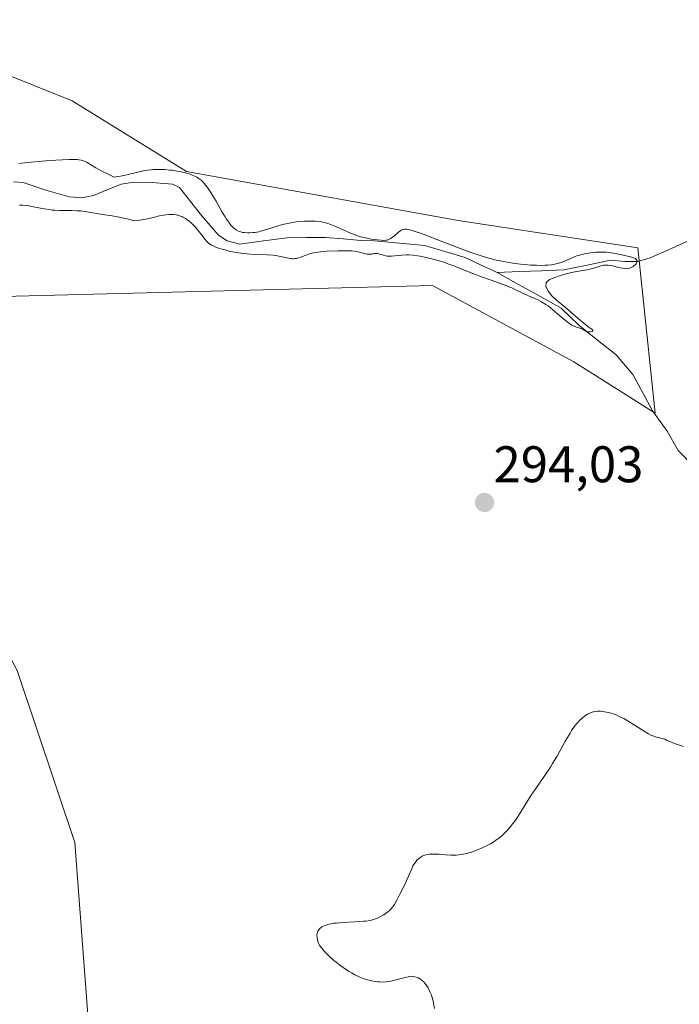
# Model space of a CAD drawing. Units: metres. Extents: x 622168 to 625664, y 4667030 to 4669409.
# Drawn here: x 623023 to 623152, y 4667376 to 4667567 of the extents above; entities that cross this region are included whole.
import ezdxf
from ezdxf.enums import TextEntityAlignment as Align

# ---------------------------------------------------------------- set-up
doc = ezdxf.new("R2010")
doc.units = ezdxf.units.M
doc.header["$MEASUREMENT"] = 0
for name, color, linetype, lineweight in [('Carátula', 7, 'Continuous', 5), ('Corriente natural lineal', 142, 'Continuous', 13), ('Cultivos herbáceos CxS', 92, 'Continuous', 0), ('Curva de nivel normal', 36, 'Continuous', 0), ('Pastizal CxS', 92, 'Continuous', 0), ('Punto de cota en terreno', 7, 'Continuous', 0), ('Rótulo de punto de cota en terreno', 19, 'Continuous', 0), ('Suelo desnudo CxS', 43, 'Continuous', 0)]:
    doc.layers.add(name, color=color, linetype=linetype, lineweight=lineweight)
doc.styles.add('Arial', font='txt', dxfattribs={"height": 0.2})

# ---------------------------------------------------------------- blocks, each defined once
blk = doc.blocks.new('*U154')
at = {"layer": 'Pastizal CxS', "color": 92, "linetype": 'Continuous', "lineweight": 0}
blk.add_polyline3d([(622999.2141, 4667572.0185, 291.7279), (623017.5815, 4667557.6933, 291.0234), (623033.4563, 4667551.3407, 291.1665), (623055.6795, 4667537.5759, 289.5858), (623108.5931, 4667528.0475, 291.8106), (623143.5163, 4667522.7537, 291.1298), (623146.9403, 4667490.5635, 291.7679), (623146.9403, 4667490.5635, 291.7679), (623131.0763, 4667500.5643, 293.2246), (623103.5611, 4667515.3875, 292.5633), (623019.9571, 4667513.2689, 291.0316), (623005.6493, 4667507.2149, 290.2537), (622973.3929, 4667509.0337, 287.4376), (622957.7931, 4667503.3945, 289.3702), (622946.9367, 4667509.0335, 290.7615), (622933.4527, 4667519.2761, 290.3595), (622909.1123, 4667533.0411, 289.8718), (622892.1795, 4667554.2173, 289.6057), (622875.2475, 4667587.0395, 288.8932)], dxfattribs=at)
blk = doc.blocks.new('*U202')
at = {"layer": 'Curva de nivel normal', "color": 36, "linetype": 'Continuous', "lineweight": 0}
blk.add_polyline3d([(623103.98, 4667374.8, 295), (623103.8, 4667375.79, 295), (623103.68, 4667376.27, 295), (623103.45, 4667377.09, 295), (623103.31, 4667377.48, 295), (623103.09, 4667378.04, 295), (623102.71, 4667378.81, 295), (623102.43, 4667379.27, 295), (623102.28, 4667379.48, 295), (623102.05, 4667379.77, 295), (623101.81, 4667380.03, 295), (623101.64, 4667380.18, 295), (623101.3, 4667380.45, 295), (623101.12, 4667380.57, 295), (623100.76, 4667380.76, 295), (623100.4, 4667380.9, 295), (623100.15, 4667380.97, 295), (623099.66, 4667381.03, 295), (623099.39, 4667381.04, 295), (623098.83, 4667380.97, 295), (623098.26, 4667380.84, 295), (623096.98, 4667380.47, 295), (623095.99, 4667380.22, 295), (623095.46, 4667380.11, 295), (623094.63, 4667379.99, 295), (623093.78, 4667379.93, 295), (623093.35, 4667379.94, 295), (623092.92, 4667379.97, 295), (623092.05, 4667380.09, 295), (623091.2, 4667380.28, 295), (623090.65, 4667380.45, 295), (623090.29, 4667380.57, 295), (623089.59, 4667380.84, 295), (623089.21, 4667381, 295), (623088.48, 4667381.34, 295), (623087.79, 4667381.72, 295), (623087.34, 4667381.99, 295), (623086.45, 4667382.57, 295), (623085.46, 4667383.29, 295), (623084.82, 4667383.79, 295), (623084.41, 4667384.13, 295), (623083.63, 4667384.82, 295), (623083.11, 4667385.32, 295), (623082.5, 4667385.96, 295), (623082.24, 4667386.27, 295), (623081.75, 4667386.91, 295), (623081.62, 4667387.11, 295), (623081.42, 4667387.49, 295), (623081.27, 4667387.85, 295), (623081.2, 4667388.09, 295), (623081.11, 4667388.59, 295), (623081.09, 4667388.95, 295), (623081.1, 4667389.12, 295), (623081.14, 4667389.4, 295), (623081.21, 4667389.66, 295), (623081.26, 4667389.8, 295), (623081.41, 4667390.05, 295), (623081.5, 4667390.17, 295), (623081.67, 4667390.35, 295), (623081.92, 4667390.55, 295), (623082.07, 4667390.64, 295), (623082.31, 4667390.77, 295), (623082.73, 4667390.95, 295), (623083.22, 4667391.1, 295), (623083.49, 4667391.17, 295), (623084.4, 4667391.35, 295), (623084.92, 4667391.41, 295), (623086.05, 4667391.51, 295), (623088.47, 4667391.63, 295), (623090.14, 4667391.74, 295), (623090.63, 4667391.79, 295), (623091.47, 4667391.93, 295), (623092.19, 4667392.12, 295), (623092.61, 4667392.26, 295), (623092.88, 4667392.36, 295), (623093.36, 4667392.59, 295), (623094.1, 4667393.01, 295), (623094.54, 4667393.32, 295), (623094.81, 4667393.53, 295), (623095.29, 4667393.94, 295), (623095.69, 4667394.35, 295), (623095.87, 4667394.58, 295), (623096.16, 4667395, 295), (623096.67, 4667395.88, 295), (623097.32, 4667397.13, 295), (623098.24, 4667399.06, 295), (623098.66, 4667399.96, 295), (623099.53, 4667401.98, 295), (623099.78, 4667402.5, 295), (623099.91, 4667402.74, 295), (623100.18, 4667403.14, 295), (623100.32, 4667403.34, 295), (623100.56, 4667403.61, 295), (623100.94, 4667403.99, 295), (623101.37, 4667404.3, 295), (623101.6, 4667404.43, 295), (623101.84, 4667404.54, 295), (623102.36, 4667404.7, 295), (623102.94, 4667404.8, 295), (623103.37, 4667404.83, 295), (623103.67, 4667404.83, 295), (623104.34, 4667404.81, 295), (623104.9, 4667404.77, 295), (623106.12, 4667404.66, 295), (623107.12, 4667404.61, 295), (623108.16, 4667404.62, 295), (623108.68, 4667404.67, 295), (623109.22, 4667404.74, 295), (623109.57, 4667404.8, 295), (623110.28, 4667404.96, 295), (623111.32, 4667405.27, 295), (623112, 4667405.51, 295), (623113.25, 4667406.02, 295), (623114.36, 4667406.56, 295), (623114.87, 4667406.83, 295), (623115.58, 4667407.27, 295), (623115.93, 4667407.51, 295), (623116.6, 4667408.01, 295), (623117.2, 4667408.51, 295), (623117.49, 4667408.78, 295), (623117.93, 4667409.22, 295), (623118.59, 4667409.94, 295), (623119.24, 4667410.75, 295), (623119.57, 4667411.2, 295), (623120.22, 4667412.17, 295), (623121.59, 4667414.4, 295), (623122.77, 4667416.26, 295), (623123.66, 4667417.57, 295), (623125.57, 4667420.31, 295), (623126.51, 4667421.73, 295), (623126.96, 4667422.45, 295), (623127.82, 4667423.89, 295), (623129.34, 4667426.63, 295), (623130.02, 4667427.83, 295), (623130.34, 4667428.37, 295), (623130.65, 4667428.85, 295), (623131.23, 4667429.68, 295), (623131.78, 4667430.35, 295), (623132.13, 4667430.72, 295), (623132.79, 4667431.33, 295), (623133.42, 4667431.81, 295), (623133.72, 4667432.01, 295), (623134.19, 4667432.25, 295), (623134.66, 4667432.43, 295), (623134.91, 4667432.5, 295), (623135.16, 4667432.55, 295), (623135.69, 4667432.61, 295), (623136.25, 4667432.61, 295), (623136.64, 4667432.58, 295), (623137.46, 4667432.45, 295), (623138.34, 4667432.23, 295), (623138.81, 4667432.07, 295), (623139.56, 4667431.78, 295), (623140.37, 4667431.4, 295), (623140.8, 4667431.17, 295), (623142.18, 4667430.37, 295), (623144.74, 4667428.74, 295), (623145.61, 4667428.22, 295), (623146.06, 4667427.98, 295), (623146.32, 4667427.87, 295), (623146.81, 4667427.69, 295), (623147.19, 4667427.59, 295), (623148.03, 4667427.38, 295), (623148.76, 4667427.14, 295), (623149.13, 4667426.99, 295), (623150.05, 4667426.6, 295), (623151.05, 4667426.21, 295), (623152.44, 4667425.73, 295)], dxfattribs=at)
blk = doc.blocks.new('*U204')
at = {"layer": 'Curva de nivel normal', "color": 36, "linetype": 'Continuous', "lineweight": 0}
blk.add_polyline3d([(623023.19, 4667531.05, 290), (623023.84, 4667531.03, 290), (623024.59, 4667530.97, 290), (623025.01, 4667530.91, 290), (623025.95, 4667530.75, 290), (623028.04, 4667530.35, 290), (623029.1, 4667530.17, 290), (623029.6, 4667530.1, 290), (623030.09, 4667530.05, 290), (623031.01, 4667530, 290), (623031.59, 4667530, 290), (623032.66, 4667530.01, 290), (623033.4, 4667530.01, 290), (623034.46, 4667529.97, 290), (623035.12, 4667529.92, 290), (623036.39, 4667529.74, 290), (623037, 4667529.63, 290), (623038.29, 4667529.39, 290), (623039.38, 4667529.22, 290), (623041.26, 4667528.96, 290), (623042.62, 4667528.7, 290), (623044.41, 4667528.29, 290), (623045.51, 4667528, 290), (623046.18, 4667528.07, 290), (623047.41, 4667528.26, 290), (623048.15, 4667528.41, 290), (623049.51, 4667528.73, 290), (623050.46, 4667528.95, 290), (623051.28, 4667529.11, 290), (623051.69, 4667529.16, 290), (623052.28, 4667529.22, 290), (623052.86, 4667529.23, 290), (623053.15, 4667529.22, 290), (623053.71, 4667529.15, 290), (623053.98, 4667529.09, 290), (623054.38, 4667528.98, 290), (623054.78, 4667528.83, 290), (623055.03, 4667528.71, 290), (623055.53, 4667528.43, 290), (623055.77, 4667528.27, 290), (623056.23, 4667527.93, 290), (623056.67, 4667527.56, 290), (623056.94, 4667527.3, 290), (623057.44, 4667526.78, 290), (623057.93, 4667526.2, 290), (623058.74, 4667525.12, 290), (623059.27, 4667524.4, 290), (623059.59, 4667524.03, 290), (623059.77, 4667523.86, 290), (623060.06, 4667523.61, 290), (623060.4, 4667523.37, 290), (623060.59, 4667523.26, 290), (623061.04, 4667523.04, 290), (623061.3, 4667522.93, 290), (623061.73, 4667522.76, 290), (623062.65, 4667522.47, 290), (623063.17, 4667522.33, 290), (623064.01, 4667522.12, 290), (623065.36, 4667521.85, 290), (623066.77, 4667521.64, 290), (623067.48, 4667521.56, 290), (623068.86, 4667521.46, 290), (623071.42, 4667521.37, 290), (623072.55, 4667521.3, 290), (623073.07, 4667521.25, 290), (623074, 4667521.09, 290), (623075.55, 4667520.73, 290), (623076.01, 4667520.65, 290), (623076.23, 4667520.63, 290), (623076.56, 4667520.62, 290), (623076.88, 4667520.65, 290), (623077.1, 4667520.69, 290), (623077.52, 4667520.8, 290), (623077.95, 4667520.94, 290), (623078.81, 4667521.28, 290), (623079.47, 4667521.52, 290), (623079.8, 4667521.63, 290), (623080.49, 4667521.79, 290), (623081.24, 4667521.91, 290), (623081.78, 4667521.98, 290), (623083.02, 4667522.07, 290), (623085.25, 4667522.17, 290), (623086.39, 4667522.18, 290), (623087.44, 4667522.16, 290), (623087.9, 4667522.13, 290), (623088.32, 4667522.09, 290), (623089.02, 4667521.98, 290), (623089.56, 4667521.85, 290), (623090.34, 4667521.61, 290), (623090.79, 4667521.5, 290), (623091.06, 4667521.48, 290), (623091.23, 4667521.48, 290), (623091.58, 4667521.51, 290), (623091.76, 4667521.54, 290), (623092.15, 4667521.61, 290), (623092.47, 4667521.65, 290), (623092.79, 4667521.65, 290), (623092.95, 4667521.63, 290), (623093.29, 4667521.54, 290), (623094.05, 4667521.29, 290), (623094.51, 4667521.18, 290), (623094.76, 4667521.15, 290), (623095.03, 4667521.14, 290), (623095.63, 4667521.15, 290), (623097.63, 4667521.34, 290), (623098.54, 4667521.38, 290), (623099.02, 4667521.37, 290), (623099.79, 4667521.31, 290), (623100.67, 4667521.2, 290), (623101.16, 4667521.11, 290), (623102.63, 4667520.79, 290), (623103.44, 4667520.59, 290), (623104.69, 4667520.25, 290), (623105.95, 4667519.86, 290), (623106.57, 4667519.65, 290), (623107.76, 4667519.21, 290), (623110.09, 4667518.28, 290), (623111.95, 4667517.55, 290), (623113.31, 4667517.06, 290), (623116.11, 4667516.09, 290), (623118.04, 4667515.37, 290), (623119.15, 4667514.9, 290), (623119.82, 4667514.6, 290), (623122.28, 4667513.42, 290), (623123.94, 4667512.69, 290), (623124.79, 4667512.26, 290), (623125.66, 4667511.74, 290), (623126.11, 4667511.43, 290), (623127.02, 4667510.71, 290), (623128.84, 4667509.11, 290), (623129.69, 4667508.39, 290), (623130.09, 4667508.1, 290), (623130.47, 4667507.85, 290), (623130.71, 4667507.71, 290), (623131.16, 4667507.48, 290), (623131.57, 4667507.31, 290), (623132.25, 4667507.1, 290), (623132.63, 4667506.98, 290), (623132.9, 4667506.85, 290), (623133.28, 4667506.59, 290), (623133.49, 4667506.49, 290), (623133.61, 4667506.45, 290), (623133.81, 4667506.41, 290), (623134.26, 4667506.4, 290), (623134.56, 4667506.44, 290), (623134.71, 4667506.49, 290), (623134.8, 4667506.59, 290), (623134.76, 4667506.72, 290), (623134.65, 4667506.85, 290), (623134.36, 4667507.05, 290), (623134.1, 4667507.2, 290), (623131.92, 4667508.99, 290), (623129.46, 4667511.12, 290), (623127.69, 4667512.58, 290), (623126.79, 4667513.41, 290), (623126.13, 4667514.24, 290), (623125.64, 4667515.23, 290), (623125.7, 4667516.03, 290), (623126.36, 4667516.56, 290), (623127.37, 4667516.99, 290), (623128.47, 4667517.38, 290), (623129.57, 4667517.68, 290), (623130.63, 4667517.92, 290), (623131.67, 4667518.17, 290), (623132.81, 4667518.35, 290), (623134.02, 4667518.56, 290), (623135.17, 4667518.88, 290), (623136.13, 4667519.18, 290), (623136.94, 4667519.35, 290), (623137.74, 4667519.37, 290), (623138.64, 4667519.21, 290), (623139.74, 4667518.94, 290), (623140.92, 4667518.75, 290), (623141.92, 4667518.81, 290), (623142.66, 4667519.14, 290), (623143.18, 4667519.66, 290), (623143.4, 4667520.21, 290), (623143.09, 4667520.66, 290), (623142.11, 4667521.01, 290), (623140.13, 4667521.42, 290), (623138.06, 4667521.83, 290), (623137.37, 4667521.9, 290), (623136.59, 4667521.93, 290), (623136.17, 4667521.92, 290), (623135.35, 4667521.88, 290), (623134.92, 4667521.85, 290), (623134.26, 4667521.77, 290), (623133.23, 4667521.58, 290), (623132.19, 4667521.32, 290), (623131.69, 4667521.16, 290), (623131.03, 4667520.9, 290), (623129.7, 4667520.33, 290), (623128.63, 4667519.92, 290), (623127.84, 4667519.68, 290), (623127.41, 4667519.58, 290), (623126.73, 4667519.46, 290), (623126, 4667519.38, 290), (623125.48, 4667519.35, 290), (623124.4, 4667519.33, 290), (623123.83, 4667519.34, 290), (623122.68, 4667519.39, 290), (623121.5, 4667519.49, 290), (623120.73, 4667519.57, 290), (623119.21, 4667519.77, 290), (623117.76, 4667520, 290), (623117.05, 4667520.13, 290), (623115.98, 4667520.36, 290), (623114.3, 4667520.79, 290), (623112.44, 4667521.36, 290), (623111.42, 4667521.71, 290), (623109.15, 4667522.53, 290), (623104.41, 4667524.36, 290), (623101.41, 4667525.52, 290), (623099.99, 4667526.01, 290), (623099.44, 4667526.18, 290), (623098.84, 4667526.32, 290), (623098.59, 4667526.35, 290), (623098.17, 4667526.36, 290), (623097.93, 4667526.32, 290), (623097.78, 4667526.28, 290), (623097.5, 4667526.15, 290), (623097.35, 4667526.06, 290), (623097.04, 4667525.83, 290), (623096.1, 4667525, 290), (623095.42, 4667524.54, 290), (623095.14, 4667524.4, 290), (623094.73, 4667524.25, 290), (623094.51, 4667524.22, 290), (623094.09, 4667524.2, 290), (623093.58, 4667524.25, 290), (623092.87, 4667524.28, 290), (623092.36, 4667524.35, 290), (623091.65, 4667524.45, 290), (623090.84, 4667524.61, 290), (623089.93, 4667524.83, 290), (623089.3, 4667524.97, 290), (623088.18, 4667525.39, 290), (623087.62, 4667525.61, 290), (623086.9, 4667525.93, 290), (623085.49, 4667526.58, 290), (623084.44, 4667527.03, 290), (623083.73, 4667527.3, 290), (623083.38, 4667527.42, 290), (623082.83, 4667527.58, 290), (623082.27, 4667527.71, 290), (623081.89, 4667527.78, 290), (623081.12, 4667527.89, 290), (623080.74, 4667527.92, 290), (623079.96, 4667527.96, 290), (623079.19, 4667527.96, 290), (623078.67, 4667527.95, 290), (623077.66, 4667527.86, 290), (623077.11, 4667527.8, 290), (623076.04, 4667527.63, 290), (623075.03, 4667527.41, 290), (623074.39, 4667527.25, 290), (623073.19, 4667526.91, 290), (623070.85, 4667526.16, 290), (623070.12, 4667525.96, 290), (623069.76, 4667525.88, 290), (623069.02, 4667525.75, 290), (623068.69, 4667525.71, 290), (623068.05, 4667525.67, 290), (623067.59, 4667525.67, 290), (623066.93, 4667525.71, 290), (623066.64, 4667525.75, 290), (623066.09, 4667525.89, 290), (623065.85, 4667525.98, 290), (623065.4, 4667526.22, 290), (623065.11, 4667526.42, 290), (623064.93, 4667526.58, 290), (623064.56, 4667526.94, 290), (623064.35, 4667527.18, 290), (623063.92, 4667527.72, 290), (623063.49, 4667528.33, 290), (623063.21, 4667528.77, 290), (623062.66, 4667529.68, 290), (623062.25, 4667530.4, 290), (623061.47, 4667531.83, 290), (623060.86, 4667532.89, 290), (623060.21, 4667533.89, 290), (623059.77, 4667534.5, 290), (623059.2, 4667535.21, 290), (623058.93, 4667535.51, 290), (623058.56, 4667535.89, 290), (623058.38, 4667536.04, 290), (623058.01, 4667536.32, 290), (623057.75, 4667536.48, 290), (623057.16, 4667536.77, 290), (623056.42, 4667537.05, 290), (623055.99, 4667537.19, 290), (623055.24, 4667537.39, 290), (623054.37, 4667537.59, 290), (623053.87, 4667537.68, 290), (623052.9, 4667537.82, 290), (623052.38, 4667537.88, 290), (623051.55, 4667537.95, 290), (623050.68, 4667537.98, 290), (623050.24, 4667537.99, 290), (623049.32, 4667537.96, 290), (623048.86, 4667537.92, 290), (623048.15, 4667537.84, 290), (623047.68, 4667537.77, 290), (623046.73, 4667537.59, 290), (623043.84, 4667536.91, 290), (623042.86, 4667536.7, 290), (623042.38, 4667536.61, 290), (623041.64, 4667536.51, 290), (623040.75, 4667536.92, 290), (623039.24, 4667537.67, 290), (623038.04, 4667538.33, 290), (623036.37, 4667539.31, 290), (623035.84, 4667539.59, 290), (623035.59, 4667539.69, 290), (623035.2, 4667539.81, 290), (623034.75, 4667539.88, 290), (623034.49, 4667539.9, 290), (623034.04, 4667539.92, 290), (623032.86, 4667539.9, 290), (623030.31, 4667539.77, 290), (623028.35, 4667539.64, 290), (623024.79, 4667539.35, 290), (623023.08, 4667539.16, 290)], dxfattribs=at)
blk = doc.blocks.new('5PATER')
at = {"layer": 'Carátula', "linetype": 'Continuous', "lineweight": 5}
h = blk.add_hatch(color=250, dxfattribs=at)
edge = h.paths.add_edge_path()
edge.add_ellipse((0, 0.01), major_axis=(-1.33, -1.34), ratio=0.999422, start_angle=0, end_angle=360)

msp = doc.modelspace()

# ---------------------------------------------------------------- linework, layer by layer
at = {"layer": 'Corriente natural lineal', "color": 142, "linetype": 'Continuous', "lineweight": 13}
for points in [[(623116.19, 4667517.95, 289.53), (623113.06, 4667519.4, 289.44), (623109.92, 4667520.85, 290.01), (623106, 4667522.02, 289.89), (623102.07, 4667523.18, 289.12), (623097.19, 4667523.65, 288.96), (623092.3, 4667524.11, 289.01), (623089.62, 4667524.16, 288.99), (623086.2, 4667524.47, 289.09), (623082.77, 4667524.78, 289.14), (623079.03, 4667524.75, 289.11), (623075.28, 4667524.72, 289.11), (623070.69, 4667524.1, 288.85), (623066.09, 4667523.47, 288.6), (623063.65, 4667524.12, 289.02), (623061.95, 4667525.2, 289.13), (623060.31, 4667527.09, 289.19), (623058.67, 4667528.98, 289.1), (623056.5, 4667531.75, 288.67), (623054.32, 4667534.51, 288.74), (623052.96, 4667535.15, 288.92), (623049.02, 4667535.47, 288.94), (623045.44, 4667535.53, 289.05), (623042.97, 4667535.11, 288.97), (623040.3, 4667534.02, 288.33), (623037.63, 4667532.93, 288.39), (623035.36, 4667532.44, 288.66), (623032.86, 4667532.65, 288.56), (623028.36, 4667533.96, 288.16), (623023.96, 4667535.48, 288.46), (623022.06, 4667535.6, 288.57)], [(623190.95, 4667531.88, 292.22), (623187.54, 4667531.42, 292.4), (623184.12, 4667530.95, 292.38), (623179.55, 4667530.77, 292.46), (623176.91, 4667530.38, 292.64), (623174.17, 4667529.56, 291.98), (623169.76, 4667527.22, 291.6), (623167, 4667526.06, 291.83), (623164.62, 4667525.34, 291.59), (623161.44, 4667525.14, 291.35), (623158.26, 4667524.94, 291.33), (623155.68, 4667524.45, 291.1), (623153.1, 4667523.95, 290.58), (623149.51, 4667522.38, 291.05), (623145.91, 4667520.81, 291.77), (623143.51, 4667520.11, 291.23), (623141.03, 4667520.06, 290.66), (623138.24, 4667520.32, 291.07), (623133.68, 4667519.4, 290.73), (623129.12, 4667518.47, 289.87), (623124.81, 4667518.3, 289.69), (623120.5, 4667518.12, 289.35), (623116.19, 4667517.95, 289.53)], [(623154.24, 4667480.4, 291.91), (623151.4, 4667483.33, 290.99), (623149.25, 4667487.08, 292.49), (623146.39, 4667491.01, 291.45), (623144.48, 4667494.56, 291.46), (623142.56, 4667498.11, 291.09), (623139.34, 4667501.93, 291.5), (623135.71, 4667504.81, 290.97), (623132.08, 4667507.68, 290.29), (623128.64, 4667511, 291.01), (623124.49, 4667513.32, 290.25), (623120.34, 4667515.63, 289.89), (623116.19, 4667517.95, 289.53)]]:
    msp.add_polyline3d(points, dxfattribs=at)
at = {"layer": 'Cultivos herbáceos CxS', "color": 92, "linetype": 'Continuous', "lineweight": 0}
for points in [[(622905.33, 4667713.12, 285.16), (622901.17, 4667704.87, 286.21), (622902.23, 4667693.22, 286.89), (622907.52, 4667686.87, 287.75), (622931.86, 4667667.81, 289.96), (622951.18, 4667662.17, 291.85), (622946.01, 4667656.26, 292.2), (622936.4, 4667648.87, 291.93), (622935.66, 4667630.4, 292.39), (622940.84, 4667610.44, 294.43), (622951.18, 4667589.75, 293.36), (622968.92, 4667575.71, 292.41), (622986.65, 4667575.71, 292.28), (622999.21, 4667572.02, 291.73), (623017.58, 4667557.69, 291.02), (623033.46, 4667551.34, 291.17), (623055.68, 4667537.58, 289.59), (623108.59, 4667528.05, 291.81), (623143.52, 4667522.75, 291.13), (623146.94, 4667490.56, 291.77), (623131.08, 4667500.56, 293.22), (623103.56, 4667515.39, 292.56), (623019.96, 4667513.27, 291.03), (623005.65, 4667507.21, 290.25)], [(623173.99, 4667358.35, 297.43), (623067.52, 4667269.57, 294.61), (623067.52, 4667269.57, 294.61), (623055.43, 4667277.3, 293.7), (623044.26, 4667300.5, 293), (623040.82, 4667326.28, 292.56), (623036.53, 4667373.53, 291.91), (623033.95, 4667407.04, 291.69), (623022.78, 4667440.55, 291.51), (623009.89, 4667464.61, 291.08), (622999.58, 4667484.37, 290.56), (623005.65, 4667507.21, 290.25), (623019.96, 4667513.27, 291.03), (623103.56, 4667515.39, 292.56), (623131.08, 4667500.56, 293.22), (623146.94, 4667490.56, 291.77), (623143.52, 4667522.75, 291.13), (623108.59, 4667528.05, 291.81), (623055.68, 4667537.58, 289.59), (623033.46, 4667551.34, 291.17), (623017.58, 4667557.69, 291.02), (622999.21, 4667572.02, 291.73)], [(623005.65, 4667507.21, 290.25), (622999.58, 4667484.37, 290.56), (623009.89, 4667464.61, 291.08), (623022.78, 4667440.55, 291.51), (623033.95, 4667407.04, 291.69), (623036.53, 4667373.53, 291.91), (623040.82, 4667326.28, 292.56), (623044.26, 4667300.5, 293), (623055.43, 4667277.3, 293.7), (623067.52, 4667269.57, 294.61)]]:
    msp.add_polyline3d(points, dxfattribs=at)
at = {"layer": 'Pastizal CxS', "color": 92, "linetype": 'Continuous', "lineweight": 0}
msp.add_polyline3d([(622905.33, 4667713.12, 285.16), (622901.17, 4667704.87, 286.21), (622902.23, 4667693.22, 286.89), (622907.52, 4667686.87, 287.75), (622931.86, 4667667.81, 289.96), (622951.18, 4667662.17, 291.85), (622946.01, 4667656.26, 292.2), (622936.4, 4667648.87, 291.93), (622935.66, 4667630.4, 292.39), (622940.84, 4667610.44, 294.43), (622951.18, 4667589.75, 293.36), (622968.92, 4667575.71, 292.41), (622986.65, 4667575.71, 292.28), (622999.21, 4667572.02, 291.73), (623017.58, 4667557.69, 291.02), (623033.46, 4667551.34, 291.17), (623055.68, 4667537.58, 289.59), (623108.59, 4667528.05, 291.81), (623143.52, 4667522.75, 291.13), (623146.94, 4667490.56, 291.77), (623131.08, 4667500.56, 293.22), (623103.56, 4667515.39, 292.56), (623019.96, 4667513.27, 291.03), (623005.65, 4667507.21, 290.25)], dxfattribs=at)
at = {"layer": 'Suelo desnudo CxS', "color": 43, "linetype": 'Continuous', "lineweight": 0}
for points in [[(622758.43, 4667469.52, 294.95), (622780.84, 4667468.81, 294.88), (622809.56, 4667463.91, 294.49), (622836.17, 4667460.41, 294.05), (622862.09, 4667456.21, 293.72), (622883.1, 4667445, 293.67), (622908.31, 4667440.1, 293.41), (622933.53, 4667440.8, 292.58), (622956.64, 4667445, 291.87), (622968.68, 4667449.89, 291.37), (622957.79, 4667503.39, 289.37), (622973.39, 4667509.03, 287.44), (623005.65, 4667507.21, 290.25), (622999.58, 4667484.37, 290.56), (623009.89, 4667464.61, 291.08), (623022.78, 4667440.55, 291.51), (623033.95, 4667407.04, 291.69), (623036.53, 4667373.53, 291.91)], [(623005.65, 4667507.21, 290.25), (622999.58, 4667484.37, 290.56), (623009.89, 4667464.61, 291.08), (623022.78, 4667440.55, 291.51), (623033.95, 4667407.04, 291.69), (623036.53, 4667373.53, 291.91), (623040.82, 4667326.28, 292.56), (623044.26, 4667300.5, 293), (623055.43, 4667277.3, 293.7), (623067.52, 4667269.57, 294.61)]]:
    msp.add_polyline3d(points, dxfattribs=at)

# ---------------------------------------------------------------- block references
at = {"layer": 'Curva de nivel normal', "color": 36, "linetype": 'Continuous', "lineweight": 0}
for name in ['*U204', '*U202']:
    msp.add_blockref(name, (0, 0), dxfattribs=at)
at = {"layer": 'Pastizal CxS', "color": 92, "linetype": 'Continuous', "lineweight": 0}
msp.add_blockref('*U154', (0, 0), dxfattribs=at)
at = {"layer": 'Punto de cota en terreno', "linetype": 'Continuous', "lineweight": 0}
msp.add_blockref('5PATER', (623113.7, 4667473.2, 294.03), dxfattribs=at)

# ---------------------------------------------------------------- texts
at = {"layer": 'Rótulo de punto de cota en terreno', "color": 19, "linetype": 'Continuous', "lineweight": 0, "style": 'Arial'}
msp.add_text('294,03', height=7, dxfattribs=at).set_placement((623115.46, 4667474.96), align=Align.BOTTOM_LEFT)

doc.saveas('drawing.dxf')
